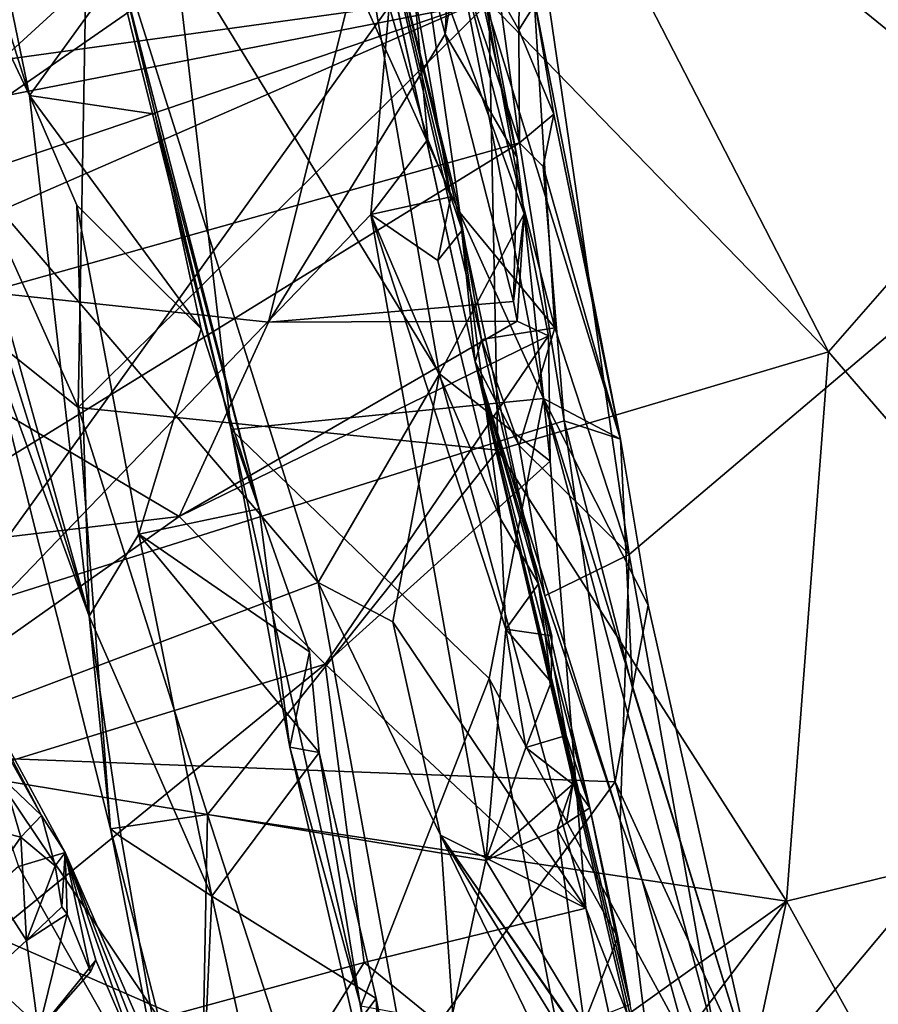
# Model space of a CAD drawing. Units: metres. Extents: x 21.85 to 28.06, y -2.75 to 5.35.
# Drawn here: x 22.16 to 22.41, y 3.4 to 3.69 of the extents above; entities that cross this region are included whole.
import ezdxf

# ---------------------------------------------------------------- set-up
doc = ezdxf.new("R2010")
doc.units = ezdxf.units.M

msp = doc.modelspace()

# ---------------------------------------------------------------- linework, layer by layer
at = {"layer": '1'}
for points in [[(22.30453, 3.743, -1.57342), (22.90925, 4.01587, -1.58274), (22.33553, 3.53006, -1.57153)], [(22.36492, 3.36517, -1.571), (22.33553, 3.53006, -1.57153), (22.90925, 4.01587, -1.58274)], [(22.36492, 3.36517, -1.571), (22.90925, 4.01587, -1.58274), (22.53669, 3.36535, -1.57371)], [(22.09876, 3.7937, 1.39554), (22.0501, 4.01329, 1.22256), (22.15955, 3.66483, 1.35222)], [(22.15955, 3.66483, 1.35222), (22.0501, 4.01329, 1.22256), (22.14411, 3.73951, 1.30756)], [(22.21872, 3.56677, 1.29802), (22.17421, 3.74547, 1.20226), (22.1853, 3.8526, 1.03982)], [(22.21872, 3.56677, 1.29802), (22.1853, 3.8526, 1.03982), (22.31043, 3.5759, 1.04929)], [(22.1853, 3.8526, 1.03982), (22.27878, 3.73931, 0.94207), (22.31043, 3.5759, 1.04929)], [(22.29802, 3.77624, 1.51764), (22.4495, 3.65297, 1.5912), (22.35488, 3.83474, 1.49876)], [(22.35488, 3.83474, 1.49876), (22.4495, 3.65297, 1.5912), (22.58465, 3.7487, 1.56496)], [(22.08704, 3.66638, -1.16195), (22.04823, 3.8315, -1.04238), (22.21383, 3.74904, -1.14606)], [(22.23819, 3.824, -1.38594), (22.2438, 3.79907, -1.53531), (22.29041, 3.58662, -1.51244)], [(22.27253, 3.69487, -1.22366), (22.23819, 3.824, -1.38594), (22.2832, 3.63507, -1.2352)], [(22.23819, 3.824, -1.38594), (22.29041, 3.58662, -1.51244), (22.30895, 3.52142, -1.32383)], [(22.2832, 3.63507, -1.2352), (22.23819, 3.824, -1.38594), (22.28658, 3.62528, -1.26294)], [(22.28658, 3.62528, -1.26294), (22.23819, 3.824, -1.38594), (22.30895, 3.52142, -1.32383)], [(22.24102, 3.80616, -0.41805), (22.16651, 3.76821, -0.6593), (22.27986, 3.58307, -0.60047)], [(22.24102, 3.80616, -0.41805), (22.27986, 3.58307, -0.60047), (22.30479, 3.63001, -0.44856)], [(22.28017, 3.76473, -0.33544), (22.24102, 3.80616, -0.41805), (22.30479, 3.63001, -0.44856)], [(22.2438, 3.79907, -1.53531), (22.28582, 3.63041, -1.5503), (22.29041, 3.58662, -1.51244)], [(22.28582, 3.63041, -1.5503), (22.2438, 3.79907, -1.53531), (22.26206, 3.79668, -1.56474)], [(22.28582, 3.63041, -1.5503), (22.26206, 3.79668, -1.56474), (22.31373, 3.59655, -1.56857)], [(22.31373, 3.59655, -1.56857), (22.26206, 3.79668, -1.56474), (22.30453, 3.743, -1.57342)], [(22.12218, 3.68705, 1.46551), (22.09876, 3.7937, 1.39554), (22.17707, 3.51196, 1.45091)], [(22.17707, 3.51196, 1.45091), (22.09876, 3.7937, 1.39554), (22.15955, 3.66483, 1.35222)], [(22.29802, 3.77624, 1.51764), (22.29441, 3.69218, 1.55081), (22.39411, 3.58954, 1.60431)], [(22.29802, 3.77624, 1.51764), (22.39411, 3.58954, 1.60431), (22.4495, 3.65297, 1.5912)], [(22.10428, 3.74929, -0.82356), (22.11576, 3.67239, -0.88159), (22.16651, 3.76821, -0.6593)], [(22.16651, 3.76821, -0.6593), (22.11576, 3.67239, -0.88159), (22.24432, 3.52181, -0.75486)], [(22.16651, 3.76821, -0.6593), (22.24432, 3.52181, -0.75486), (22.27986, 3.58307, -0.60047)], [(22.28017, 3.76473, -0.33544), (22.30479, 3.63001, -0.44856), (22.30269, 3.64659, -0.40033)], [(22.30269, 3.64659, -0.40033), (22.28721, 3.71695, -0.35106), (22.28017, 3.76473, -0.33544)], [(22.08704, 3.66638, -1.16195), (22.21383, 3.74904, -1.14606), (22.26509, 3.69094, -1.1997)], [(22.18629, 3.7018, 1.29239), (22.17421, 3.74547, 1.20226), (22.21872, 3.56677, 1.29802)], [(22.31373, 3.59655, -1.56857), (22.30453, 3.743, -1.57342), (22.33553, 3.53006, -1.57153)], [(22.08023, 3.61424, -0.33679), (22.01387, 3.71534, -0.19233), (22.26568, 3.74274, -0.29298)], [(22.08023, 3.61424, -0.33679), (22.26568, 3.74274, -0.29298), (22.22969, 3.59822, -0.40119)], [(22.22969, 3.59822, -0.40119), (22.26568, 3.74274, -0.29298), (22.28161, 3.68283, -0.35968)], [(22.28161, 3.68283, -0.35968), (22.26568, 3.74274, -0.29298), (22.28433, 3.73537, -0.31885)], [(22.15955, 3.66483, 1.35222), (22.14411, 3.73951, 1.30756), (22.18629, 3.7018, 1.29239)], [(22.31043, 3.5759, 1.04929), (22.27878, 3.73931, 0.94207), (22.333, 3.56395, 0.96291)], [(22.27878, 3.73931, 0.94207), (22.30799, 3.69167, 0.89558), (22.333, 3.56395, 0.96291)], [(22.28161, 3.68283, -0.35968), (22.28433, 3.73537, -0.31885), (22.28721, 3.71695, -0.35106)], [(22.28161, 3.68283, -0.35968), (22.28721, 3.71695, -0.35106), (22.30269, 3.64659, -0.40033)], [(22.2974, 3.69435, 0.85542), (22.30323, 3.68411, 0.86917), (22.30362, 3.71687, 0.8451)], [(22.30362, 3.71687, 0.8451), (22.30323, 3.68411, 0.86917), (22.30799, 3.69167, 0.89558)], [(22.01718, 3.70547, 0.72428), (21.98365, 3.63183, 0.78958), (22.28978, 3.69148, 0.8545)], [(22.12962, 3.70576, 1.47744), (22.13479, 3.66019, 1.49529), (22.17611, 3.69796, 1.50935)], [(22.15955, 3.66483, 1.35222), (22.18629, 3.7018, 1.29239), (22.19644, 3.65931, 1.32249)], [(22.22702, 3.54349, 1.35392), (22.18629, 3.7018, 1.29239), (22.21872, 3.56677, 1.29802)], [(22.18629, 3.7018, 1.29239), (22.22702, 3.54349, 1.35392), (22.19644, 3.65931, 1.32249)], [(22.17611, 3.69796, 1.50935), (22.13479, 3.66019, 1.49529), (22.17383, 3.57322, 1.54096)], [(22.17383, 3.57322, 1.54096), (22.29441, 3.69218, 1.55081), (22.17611, 3.69796, 1.50935)], [(22.27253, 3.69487, -1.22366), (22.27652, 3.65185, -1.23028), (22.26509, 3.69094, -1.1997)], [(22.27652, 3.65185, -1.23028), (22.27253, 3.69487, -1.22366), (22.2832, 3.63507, -1.2352)], [(22.28978, 3.69148, 0.8545), (22.30341, 3.65087, 0.89161), (22.2974, 3.69435, 0.85542)], [(22.2974, 3.69435, 0.85542), (22.30341, 3.65087, 0.89161), (22.30323, 3.68411, 0.86917)], [(21.98365, 3.63183, 0.78958), (22.03376, 3.60434, 0.8394), (22.28978, 3.69148, 0.8545)], [(22.00464, 3.56701, 0.85856), (22.30341, 3.65087, 0.89161), (22.28978, 3.69148, 0.8545)], [(22.03376, 3.60434, 0.8394), (22.00464, 3.56701, 0.85856), (22.28978, 3.69148, 0.8545)], [(22.10699, 3.47103, -1.2647), (22.08704, 3.66638, -1.16195), (22.26509, 3.69094, -1.1997)], [(22.10699, 3.47103, -1.2647), (22.26509, 3.69094, -1.1997), (22.25973, 3.62985, -1.23044)], [(22.29441, 3.69218, 1.55081), (22.17383, 3.57322, 1.54096), (22.297, 3.56065, 1.58963)], [(22.25973, 3.62985, -1.23044), (22.26509, 3.69094, -1.1997), (22.27652, 3.65185, -1.23028)], [(22.29441, 3.69218, 1.55081), (22.297, 3.56065, 1.58963), (22.39411, 3.58954, 1.60431)], [(22.30799, 3.69167, 0.89558), (22.30323, 3.68411, 0.86917), (22.31346, 3.65931, 0.89918)], [(22.333, 3.56395, 0.96291), (22.30799, 3.69167, 0.89558), (22.31346, 3.65931, 0.89918)], [(22.1468, 3.59484, 1.50871), (22.12218, 3.68705, 1.46551), (22.17707, 3.51196, 1.45091)], [(22.30163, 3.60433, -0.42067), (22.22969, 3.59822, -0.40119), (22.28161, 3.68283, -0.35968)], [(22.30163, 3.60433, -0.42067), (22.28161, 3.68283, -0.35968), (22.30269, 3.64659, -0.40033)], [(22.30323, 3.68411, 0.86917), (22.30341, 3.65087, 0.89161), (22.31346, 3.65931, 0.89918)], [(22.24432, 3.52181, -0.75486), (22.11576, 3.67239, -0.88159), (22.13845, 3.48178, -1.00314)], [(22.17707, 3.51196, 1.45091), (22.15955, 3.66483, 1.35222), (22.1735, 3.63262, 1.35791)], [(22.1735, 3.63262, 1.35791), (22.15955, 3.66483, 1.35222), (22.20995, 3.59626, 1.35165)], [(22.15955, 3.66483, 1.35222), (22.19644, 3.65931, 1.32249), (22.20995, 3.59626, 1.35165)], [(22.13479, 3.66019, 1.49529), (22.1468, 3.59484, 1.50871), (22.17383, 3.57322, 1.54096)], [(22.20995, 3.59626, 1.35165), (22.19644, 3.65931, 1.32249), (22.22702, 3.54349, 1.35392)], [(22.30341, 3.65087, 0.89161), (22.31037, 3.64399, 0.90032), (22.31346, 3.65931, 0.89918)], [(22.31346, 3.65931, 0.89918), (22.31037, 3.64399, 0.90032), (22.333, 3.56395, 0.96291)], [(22.00464, 3.56701, 0.85856), (22.01839, 3.47523, 0.92088), (22.30341, 3.65087, 0.89161)], [(22.30341, 3.65087, 0.89161), (22.01839, 3.47523, 0.92088), (22.31652, 3.56932, 0.9432)], [(22.25973, 3.62985, -1.23044), (22.27652, 3.65185, -1.23028), (22.2832, 3.63507, -1.2352)], [(22.30341, 3.65087, 0.89161), (22.31652, 3.56932, 0.9432), (22.31037, 3.64399, 0.90032)], [(22.39411, 3.58954, 1.60431), (22.50706, 3.45889, 1.64735), (22.4495, 3.65297, 1.5912)], [(22.30269, 3.64659, -0.40033), (22.30479, 3.63001, -0.44856), (22.30163, 3.60433, -0.42067)], [(22.31037, 3.64399, 0.90032), (22.31652, 3.56932, 0.9432), (22.333, 3.56395, 0.96291)], [(22.2832, 3.63507, -1.2352), (22.27942, 3.61635, -1.24766), (22.25973, 3.62985, -1.23044)], [(22.27942, 3.61635, -1.24766), (22.2832, 3.63507, -1.2352), (22.28658, 3.62528, -1.26294)], [(22.17707, 3.51196, 1.45091), (22.1735, 3.63262, 1.35791), (22.19164, 3.53603, 1.39911)], [(22.19164, 3.53603, 1.39911), (22.1735, 3.63262, 1.35791), (22.20995, 3.59626, 1.35165)], [(22.29041, 3.58662, -1.51244), (22.28582, 3.63041, -1.5503), (22.29226, 3.59319, -1.54153)], [(22.29226, 3.59319, -1.54153), (22.28582, 3.63041, -1.5503), (22.31373, 3.59655, -1.56857)], [(22.29351, 3.44019, -1.33445), (22.10699, 3.47103, -1.2647), (22.25973, 3.62985, -1.23044)], [(22.29351, 3.44019, -1.33445), (22.25973, 3.62985, -1.23044), (22.29938, 3.50814, -1.30593)], [(22.25973, 3.62985, -1.23044), (22.27942, 3.61635, -1.24766), (22.29782, 3.54048, -1.29365)], [(22.25973, 3.62985, -1.23044), (22.29782, 3.54048, -1.29365), (22.29938, 3.50814, -1.30593)], [(22.27986, 3.58307, -0.60047), (22.31238, 3.55748, -0.52457), (22.30479, 3.63001, -0.44856)], [(22.30479, 3.63001, -0.44856), (22.30266, 3.59856, -0.43515), (22.30163, 3.60433, -0.42067)], [(22.30266, 3.59856, -0.43515), (22.30479, 3.63001, -0.44856), (22.31193, 3.59423, -0.46574)], [(22.30479, 3.63001, -0.44856), (22.31238, 3.55748, -0.52457), (22.31193, 3.59423, -0.46574)], [(22.29782, 3.54048, -1.29365), (22.27942, 3.61635, -1.24766), (22.28658, 3.62528, -1.26294)], [(22.29782, 3.54048, -1.29365), (22.28658, 3.62528, -1.26294), (22.30895, 3.52142, -1.32383)], [(22.0389, 3.52169, -0.38966), (22.08023, 3.61424, -0.33679), (22.20346, 3.5412, -0.43286)], [(22.20346, 3.5412, -0.43286), (22.08023, 3.61424, -0.33679), (22.22969, 3.59822, -0.40119)], [(22.22969, 3.59822, -0.40119), (22.30163, 3.60433, -0.42067), (22.30266, 3.59856, -0.43515)], [(22.30266, 3.59856, -0.43515), (22.31193, 3.59423, -0.46574), (22.20346, 3.5412, -0.43286)], [(22.30266, 3.59856, -0.43515), (22.20346, 3.5412, -0.43286), (22.22969, 3.59822, -0.40119)], [(22.19164, 3.53603, 1.39911), (22.20995, 3.59626, 1.35165), (22.22702, 3.54349, 1.35392)], [(22.30327, 3.56208, -1.55312), (22.29226, 3.59319, -1.54153), (22.31373, 3.59655, -1.56857)], [(22.33553, 3.53006, -1.57153), (22.30327, 3.56208, -1.55312), (22.31373, 3.59655, -1.56857)], [(22.1468, 3.59484, 1.50871), (22.17707, 3.51196, 1.45091), (22.18335, 3.4495, 1.53713)], [(22.1468, 3.59484, 1.50871), (22.18335, 3.4495, 1.53713), (22.17383, 3.57322, 1.54096)], [(22.24631, 3.49782, -0.45966), (22.20346, 3.5412, -0.43286), (22.31193, 3.59423, -0.46574)], [(22.31238, 3.55748, -0.52457), (22.24631, 3.49782, -0.45966), (22.31193, 3.59423, -0.46574)], [(22.29041, 3.58662, -1.51244), (22.29226, 3.59319, -1.54153), (22.30327, 3.56208, -1.55312)], [(22.297, 3.56065, 1.58963), (22.38178, 3.42831, 1.63399), (22.39411, 3.58954, 1.60431)], [(22.39411, 3.58954, 1.60431), (22.38178, 3.42831, 1.63399), (22.50706, 3.45889, 1.64735)], [(22.29041, 3.58662, -1.51244), (22.30327, 3.56208, -1.55312), (22.31083, 3.5179, -1.55141)], [(22.30895, 3.52142, -1.32383), (22.29041, 3.58662, -1.51244), (22.32398, 3.45569, -1.35899)], [(22.29041, 3.58662, -1.51244), (22.31083, 3.5179, -1.55141), (22.33293, 3.45202, -1.56459)], [(22.29041, 3.58662, -1.51244), (22.33293, 3.45202, -1.56459), (22.34444, 3.35863, -1.55691)], [(22.32398, 3.45569, -1.35899), (22.29041, 3.58662, -1.51244), (22.3359, 3.39792, -1.38222)], [(22.29041, 3.58662, -1.51244), (22.34444, 3.35863, -1.55691), (22.34523, 3.3514, -1.40151)], [(22.3359, 3.39792, -1.38222), (22.29041, 3.58662, -1.51244), (22.34523, 3.3514, -1.40151)], [(22.27986, 3.58307, -0.60047), (22.24432, 3.52181, -0.75486), (22.26619, 3.51029, -0.70279)], [(22.27986, 3.58307, -0.60047), (22.26619, 3.51029, -0.70279), (22.32284, 3.42621, -0.52154)], [(22.31238, 3.55748, -0.52457), (22.27986, 3.58307, -0.60047), (22.32284, 3.42621, -0.52154)], [(22.2945, 3.49368, 1.18188), (22.21872, 3.56677, 1.29802), (22.31043, 3.5759, 1.04929)], [(22.2945, 3.49368, 1.18188), (22.31043, 3.5759, 1.04929), (22.36955, 3.35498, 1.09087)], [(22.34117, 3.5152, 1.00024), (22.31043, 3.5759, 1.04929), (22.333, 3.56395, 0.96291)], [(22.31043, 3.5759, 1.04929), (22.34117, 3.5152, 1.00024), (22.37314, 3.37302, 1.04113)], [(22.36955, 3.35498, 1.09087), (22.31043, 3.5759, 1.04929), (22.37314, 3.37302, 1.04113)], [(22.17383, 3.57322, 1.54096), (22.18335, 3.4495, 1.53713), (22.21183, 3.45378, 1.57744)], [(22.17383, 3.57322, 1.54096), (22.21183, 3.45378, 1.57744), (22.297, 3.56065, 1.58963)], [(22.01839, 3.47523, 0.92088), (22.33146, 3.46334, 0.99289), (22.31652, 3.56932, 0.9432)], [(22.22702, 3.54349, 1.35392), (22.21872, 3.56677, 1.29802), (22.23602, 3.47352, 1.34757)], [(22.23602, 3.47352, 1.34757), (22.21872, 3.56677, 1.29802), (22.25683, 3.39751, 1.34719)], [(22.25683, 3.39751, 1.34719), (22.21872, 3.56677, 1.29802), (22.2945, 3.49368, 1.18188)], [(22.333, 3.56395, 0.96291), (22.31652, 3.56932, 0.9432), (22.33653, 3.49089, 0.98742)], [(22.31652, 3.56932, 0.9432), (22.33146, 3.46334, 0.99289), (22.33653, 3.49089, 0.98742)], [(22.333, 3.56395, 0.96291), (22.33653, 3.49089, 0.98742), (22.34117, 3.5152, 1.00024)], [(22.31083, 3.5179, -1.55141), (22.30327, 3.56208, -1.55312), (22.33553, 3.53006, -1.57153)], [(22.297, 3.56065, 1.58963), (22.21183, 3.45378, 1.57744), (22.38178, 3.42831, 1.63399)], [(22.32284, 3.42621, -0.52154), (22.24631, 3.49782, -0.45966), (22.31238, 3.55748, -0.52457)], [(22.10847, 3.55102, 0.28449), (22.13021, 3.51595, 0.16033), (22.1631, 3.45347, 0.16576)], [(22.10847, 3.55102, 0.28449), (22.1631, 3.45347, 0.16576), (22.15218, 3.4639, 0.23737)], [(22.19164, 3.53603, 1.39911), (22.22702, 3.54349, 1.35392), (22.24173, 3.50146, 1.36921)], [(22.22702, 3.54349, 1.35392), (22.23602, 3.47352, 1.34757), (22.24173, 3.50146, 1.36921)], [(22.062, 3.44125, -0.44927), (22.0389, 3.52169, -0.38966), (22.20346, 3.5412, -0.43286)], [(22.062, 3.44125, -0.44927), (22.20346, 3.5412, -0.43286), (22.24631, 3.49782, -0.45966)], [(22.29938, 3.50814, -1.30593), (22.29782, 3.54048, -1.29365), (22.30895, 3.52142, -1.32383)], [(22.17707, 3.51196, 1.45091), (22.19164, 3.53603, 1.39911), (22.21312, 3.42973, 1.43428)], [(22.24457, 3.47198, 1.37863), (22.19164, 3.53603, 1.39911), (22.24173, 3.50146, 1.36921)], [(22.21312, 3.42973, 1.43428), (22.19164, 3.53603, 1.39911), (22.24457, 3.47198, 1.37863)], [(22.33293, 3.45202, -1.56459), (22.31083, 3.5179, -1.55141), (22.33553, 3.53006, -1.57153)], [(22.36492, 3.36517, -1.571), (22.33293, 3.45202, -1.56459), (22.33553, 3.53006, -1.57153)], [(22.24432, 3.52181, -0.75486), (22.13845, 3.48178, -1.00314), (22.29374, 3.25069, -0.86193)], [(22.26619, 3.51029, -0.70279), (22.24432, 3.52181, -0.75486), (22.28016, 3.44768, -0.72797)], [(22.24432, 3.52181, -0.75486), (22.29374, 3.25069, -0.86193), (22.28016, 3.44768, -0.72797)], [(22.29938, 3.50814, -1.30593), (22.30895, 3.52142, -1.32383), (22.31283, 3.50622, -1.31896)], [(22.30895, 3.52142, -1.32383), (22.31265, 3.49256, -1.332), (22.31283, 3.50622, -1.31896)], [(22.31265, 3.49256, -1.332), (22.30895, 3.52142, -1.32383), (22.31708, 3.47694, -1.33992)], [(22.31708, 3.47694, -1.33992), (22.30895, 3.52142, -1.32383), (22.32398, 3.45569, -1.35899)], [(22.13021, 3.51595, 0.16033), (22.15632, 3.43846, -0.02455), (22.17003, 3.44254, 0.10219)], [(22.1631, 3.45347, 0.16576), (22.13021, 3.51595, 0.16033), (22.17003, 3.44254, 0.10219)], [(22.33653, 3.49089, 0.98742), (22.37314, 3.37302, 1.04113), (22.34117, 3.5152, 1.00024)], [(22.18335, 3.4495, 1.53713), (22.17707, 3.51196, 1.45091), (22.18647, 3.44704, 1.48693)], [(22.18647, 3.44704, 1.48693), (22.17707, 3.51196, 1.45091), (22.21312, 3.42973, 1.43428)], [(22.26619, 3.51029, -0.70279), (22.28016, 3.44768, -0.72797), (22.32284, 3.42621, -0.52154)], [(22.29351, 3.44019, -1.33445), (22.29938, 3.50814, -1.30593), (22.30528, 3.4734, -1.32483)], [(22.31265, 3.49256, -1.332), (22.30528, 3.4734, -1.32483), (22.29938, 3.50814, -1.30593)], [(22.31283, 3.50622, -1.31896), (22.31265, 3.49256, -1.332), (22.29938, 3.50814, -1.30593)], [(22.24173, 3.50146, 1.36921), (22.23602, 3.47352, 1.34757), (22.24457, 3.47198, 1.37863)], [(22.07943, 3.36163, -0.4873), (22.062, 3.44125, -0.44927), (22.24631, 3.49782, -0.45966)], [(22.25783, 3.41025, -0.50895), (22.07943, 3.36163, -0.4873), (22.24631, 3.49782, -0.45966)], [(22.25783, 3.41025, -0.50895), (22.24631, 3.49782, -0.45966), (22.32284, 3.42621, -0.52154)], [(22.25683, 3.39751, 1.34719), (22.2945, 3.49368, 1.18188), (22.3153, 3.38657, 1.21245)], [(22.3153, 3.38657, 1.21245), (22.2945, 3.49368, 1.18188), (22.36955, 3.35498, 1.09087)], [(22.30528, 3.4734, -1.32483), (22.31265, 3.49256, -1.332), (22.31708, 3.47694, -1.33992)], [(22.33653, 3.49089, 0.98742), (22.33146, 3.46334, 0.99289), (22.37314, 3.37302, 1.04113)], [(22.13845, 3.48178, -1.00314), (22.15117, 3.38293, -1.05408), (22.29374, 3.25069, -0.86193)], [(22.01839, 3.47523, 0.92088), (22.12417, 3.35146, 0.99237), (22.26231, 3.36863, 1.00693)], [(22.01839, 3.47523, 0.92088), (22.26231, 3.36863, 1.00693), (22.33146, 3.46334, 0.99289)], [(22.30528, 3.4734, -1.32483), (22.31708, 3.47694, -1.33992), (22.31902, 3.46266, -1.33193)], [(22.31902, 3.46266, -1.33193), (22.31708, 3.47694, -1.33992), (22.32398, 3.45569, -1.35899)], [(22.21312, 3.42973, 1.43428), (22.24457, 3.47198, 1.37863), (22.26135, 3.39968, 1.39489)], [(22.23602, 3.47352, 1.34757), (22.2639, 3.3535, 1.37786), (22.24457, 3.47198, 1.37863)], [(22.2639, 3.3535, 1.37786), (22.23602, 3.47352, 1.34757), (22.25683, 3.39751, 1.34719)], [(22.24457, 3.47198, 1.37863), (22.2639, 3.3535, 1.37786), (22.26135, 3.39968, 1.39489)], [(22.29351, 3.44019, -1.33445), (22.30528, 3.4734, -1.32483), (22.31902, 3.46266, -1.33193)], [(22.10419, 3.37554, -1.30578), (22.10699, 3.47103, -1.2647), (22.24944, 3.23758, -1.39941)], [(22.24944, 3.23758, -1.39941), (22.10699, 3.47103, -1.2647), (22.29351, 3.44019, -1.33445)], [(22.15706, 3.44709, 0.20107), (22.12552, 3.45509, 0.28732), (22.15218, 3.4639, 0.23737)], [(22.15218, 3.4639, 0.23737), (22.1631, 3.45347, 0.16576), (22.15706, 3.44709, 0.20107)], [(22.33146, 3.46334, 0.99289), (22.26231, 3.36863, 1.00693), (22.3522, 3.38751, 1.01798)], [(22.31448, 3.44948, -1.34086), (22.29351, 3.44019, -1.33445), (22.31902, 3.46266, -1.33193)], [(22.31448, 3.44948, -1.34086), (22.31902, 3.46266, -1.33193), (22.31716, 3.45119, -1.33972)], [(22.31716, 3.45119, -1.33972), (22.31902, 3.46266, -1.33193), (22.32398, 3.45569, -1.35899)], [(22.33146, 3.46334, 0.99289), (22.3522, 3.38751, 1.01798), (22.37314, 3.37302, 1.04113)], [(22.50706, 3.45889, 1.64735), (22.38178, 3.42831, 1.63399), (22.49289, 3.22722, 1.66542)], [(22.14772, 3.43373, 0.18831), (22.12552, 3.45509, 0.28732), (22.15706, 3.44709, 0.20107)], [(22.31448, 3.44948, -1.34086), (22.31716, 3.45119, -1.33972), (22.32398, 3.45569, -1.35899)], [(22.31448, 3.44948, -1.34086), (22.32398, 3.45569, -1.35899), (22.33228, 3.41759, -1.36019)], [(22.33228, 3.41759, -1.36019), (22.32398, 3.45569, -1.35899), (22.3359, 3.39792, -1.38222)], [(22.15706, 3.44709, 0.20107), (22.1631, 3.45347, 0.16576), (22.16711, 3.43865, 0.15747)], [(22.1631, 3.45347, 0.16576), (22.17003, 3.44254, 0.10219), (22.16711, 3.43865, 0.15747)], [(22.18335, 3.4495, 1.53713), (22.20971, 3.34623, 1.57145), (22.21183, 3.45378, 1.57744)], [(22.21183, 3.45378, 1.57744), (22.20971, 3.34623, 1.57145), (22.25045, 3.33456, 1.60646)], [(22.21183, 3.45378, 1.57744), (22.25045, 3.33456, 1.60646), (22.38178, 3.42831, 1.63399)], [(22.34444, 3.35863, -1.55691), (22.33293, 3.45202, -1.56459), (22.36492, 3.36517, -1.571)], [(22.18335, 3.4495, 1.53713), (22.18647, 3.44704, 1.48693), (22.20823, 3.32204, 1.52843)], [(22.20971, 3.34623, 1.57145), (22.18335, 3.4495, 1.53713), (22.20823, 3.32204, 1.52843)], [(22.3224, 3.39255, -1.36234), (22.29351, 3.44019, -1.33445), (22.31448, 3.44948, -1.34086)], [(22.3224, 3.39255, -1.36234), (22.31448, 3.44948, -1.34086), (22.33228, 3.41759, -1.36019)], [(22.15866, 3.41673, 0.14137), (22.14772, 3.43373, 0.18831), (22.15706, 3.44709, 0.20107)], [(22.15866, 3.41673, 0.14137), (22.15706, 3.44709, 0.20107), (22.16711, 3.43865, 0.15747)], [(22.20823, 3.32204, 1.52843), (22.18647, 3.44704, 1.48693), (22.21312, 3.42973, 1.43428)], [(22.28016, 3.44768, -0.72797), (22.29374, 3.25069, -0.86193), (22.36586, 3.27073, -0.6591)], [(22.28016, 3.44768, -0.72797), (22.3742, 3.29503, -0.59749), (22.36768, 3.32106, -0.57965)], [(22.28016, 3.44768, -0.72797), (22.36586, 3.27073, -0.6591), (22.3742, 3.29503, -0.59749)], [(22.28016, 3.44768, -0.72797), (22.35873, 3.3346, -0.56127), (22.32284, 3.42621, -0.52154)], [(22.28016, 3.44768, -0.72797), (22.36768, 3.32106, -0.57965), (22.35873, 3.3346, -0.56127)], [(22.17003, 3.44254, 0.10219), (22.15632, 3.43846, -0.02455), (22.20604, 3.35089, -0.0482)], [(22.16711, 3.43865, 0.15747), (22.17003, 3.44254, 0.10219), (22.16905, 3.42662, 0.13798)], [(22.17003, 3.44254, 0.10219), (22.17062, 3.4245, 0.13526), (22.16905, 3.42662, 0.13798)], [(22.17747, 3.40759, 0.10209), (22.17062, 3.4245, 0.13526), (22.17003, 3.44254, 0.10219)], [(22.17747, 3.40759, 0.10209), (22.17003, 3.44254, 0.10219), (22.17905, 3.41101, 0.10225)], [(22.17003, 3.44254, 0.10219), (22.20604, 3.35089, -0.0482), (22.2285, 3.30814, -0.05599)], [(22.17905, 3.41101, 0.10225), (22.17003, 3.44254, 0.10219), (22.19071, 3.38401, 0.05769)], [(22.19071, 3.38401, 0.05769), (22.17003, 3.44254, 0.10219), (22.2285, 3.30814, -0.05599)], [(22.24944, 3.23758, -1.39941), (22.29351, 3.44019, -1.33445), (22.3224, 3.39255, -1.36234)], [(22.15632, 3.43846, -0.02455), (22.13339, 3.41829, -0.13429), (22.20604, 3.35089, -0.0482)], [(22.15866, 3.41673, 0.14137), (22.16711, 3.43865, 0.15747), (22.16905, 3.42662, 0.13798)], [(22.09977, 3.3627, 0.0935), (22.14772, 3.43373, 0.18831), (22.15866, 3.41673, 0.14137)], [(22.20823, 3.32204, 1.52843), (22.21312, 3.42973, 1.43428), (22.2291, 3.35701, 1.44992)], [(22.2291, 3.35701, 1.44992), (22.21312, 3.42973, 1.43428), (22.26135, 3.39968, 1.39489)], [(22.25045, 3.33456, 1.60646), (22.27152, 3.28242, 1.61542), (22.38178, 3.42831, 1.63399)], [(22.38178, 3.42831, 1.63399), (22.27152, 3.28242, 1.61542), (22.33086, 3.18964, 1.63189)], [(22.38178, 3.42831, 1.63399), (22.33086, 3.18964, 1.63189), (22.49289, 3.22722, 1.66542)], [(22.15866, 3.41673, 0.14137), (22.16905, 3.42662, 0.13798), (22.17062, 3.4245, 0.13526)], [(22.34121, 3.34232, -0.55224), (22.25783, 3.41025, -0.50895), (22.32284, 3.42621, -0.52154)], [(22.34121, 3.34232, -0.55224), (22.32284, 3.42621, -0.52154), (22.35873, 3.3346, -0.56127)], [(22.16221, 3.39019, 0.09476), (22.15866, 3.41673, 0.14137), (22.17062, 3.4245, 0.13526)], [(22.16221, 3.39019, 0.09476), (22.17062, 3.4245, 0.13526), (22.17747, 3.40759, 0.10209)], [(22.09977, 3.3627, 0.0935), (22.15866, 3.41673, 0.14137), (22.16221, 3.39019, 0.09476)], [(22.13339, 3.41829, -0.13429), (22.11974, 3.35468, -0.24175), (22.23265, 3.26727, -0.1327)], [(22.13339, 3.41829, -0.13429), (22.23265, 3.26727, -0.1327), (22.20604, 3.35089, -0.0482)], [(22.3224, 3.39255, -1.36234), (22.33228, 3.41759, -1.36019), (22.3359, 3.39792, -1.38222)], [(22.16221, 3.39019, 0.09476), (22.17747, 3.40759, 0.10209), (22.17905, 3.41101, 0.10225)], [(22.16221, 3.39019, 0.09476), (22.17905, 3.41101, 0.10225), (22.19071, 3.38401, 0.05769)], [(22.20778, 3.33066, -0.52239), (22.07943, 3.36163, -0.4873), (22.25783, 3.41025, -0.50895)], [(22.20778, 3.33066, -0.52239), (22.25783, 3.41025, -0.50895), (22.34121, 3.34232, -0.55224)], [(22.282, 3.29507, 1.40566), (22.2291, 3.35701, 1.44992), (22.26135, 3.39968, 1.39489)], [(22.282, 3.29507, 1.40566), (22.26135, 3.39968, 1.39489), (22.2639, 3.3535, 1.37786)]]:
    msp.add_3dface(points, dxfattribs=at)

doc.saveas('drawing.dxf')
